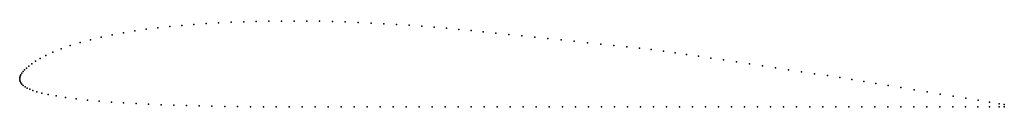
# Model space of a CAD drawing. Units: metres. Extents: x 0 to 1, y -0.028 to 0.059.
import ezdxf

# ---------------------------------------------------------------- set-up
doc = ezdxf.new("R2010")
doc.units = ezdxf.units.M

msp = doc.modelspace()

# ---------------------------------------------------------------- linework, layer by layer
for p in [(0.128491, 0.050386), (0.140374, 0.051877), (0.152421, 0.053193), (0.164598, 0.054345), (0.176922, 0.055346), (0.189395, 0.056209), (0.201995, 0.05695), (0.214698, 0.057561), (0.227476, 0.058045), (0.240292, 0.058407), (0.253134, 0.058652), (0.265974, 0.058785), (0.278825, 0.058807), (0.2917, 0.058723), (0.30463, 0.058533), (0.317614, 0.058241), (0.330661, 0.057845), (0.343749, 0.057349), (0.356836, 0.056758), (0.369885, 0.056071), (0.382819, 0.055302), (0.395607, 0.054456), (0.408284, 0.053533), (0.420872, 0.052543), (0.433427, 0.05148), (0.445894, 0.050354), (0.082819, 0.042371), (0.093992, 0.04473), (0.105295, 0.046832), (0.116795, 0.048711), (0.45836, 0.049164), (0.470784, 0.047869), (0.483546, 0.046535), (0.49665, 0.045165), (0.509876, 0.043782), (0.523178, 0.042391), (0.536503, 0.040998), (0.042044, 0.030537), (0.051306, 0.0338), (0.061302, 0.036885), (0.071859, 0.039748), (0.549884, 0.039599), (0.563293, 0.038197), (0.576731, 0.036792), (0.590171, 0.035386), (0.603506, 0.033992), (0.616635, 0.032619), (0.629632, 0.03126), (0.020718, 0.020783), (0.02662, 0.023897), (0.033753, 0.027193), (0.641437, 0.029931), (0.653948, 0.028357), (0.665866, 0.026654), (0.677194, 0.024946), (0.689254, 0.023127), (0.701908, 0.021219), (0.006801, 0.010992), (0.009196, 0.013068), (0.012195, 0.015369), (0.015969, 0.017934), (0.714847, 0.019267), (0.727943, 0.017292), (0.741093, 0.015309), (0.754281, 0.01332), (0.767483, 0.011329), (0, 0), (0, 0), (0.000147, 0.001362), (0.000557, 0.002785), (0.001227, 0.004253), (0.002162, 0.005785), (0.003377, 0.007401), (0.004898, 0.009122), (0.780704, 0.009335), (0.793918, 0.007343), (0.80716, 0.005346), (0.820356, 0.003356), (0.832886, 0.001353), (0.0001, -0.001338), (0.000482, -0.0027), (0.001208, -0.004082), (0.002268, -0.005451), (0.003659, -0.006761), (0.005426, -0.008021), (0.0076, -0.009245), (0.845278, -0.000673), (0.857455, -0.002665), (0.869639, -0.004657), (0.882083, -0.006692), (0.895067, -0.008815), (0.010241, -0.010457), (0.013473, -0.01169), (0.017493, -0.012971), (0.022571, -0.014326), (0.02901, -0.01577), (0.037033, -0.017274), (0.046578, -0.018767), (0.908311, -0.010981), (0.921609, -0.013156), (0.934898, -0.015329), (0.948052, -0.01748), (0.96103, -0.019602), (0.057313, -0.020164), (0.068832, -0.021419), (0.080826, -0.02252), (0.093114, -0.02348), (0.105595, -0.024312), (0.118204, -0.025032), (0.130908, -0.025652), (0.143688, -0.026185), (0.156525, -0.026641), (0.169411, -0.027026), (0.182339, -0.02735), (0.195308, -0.027619), (0.20831, -0.02784), (0.221343, -0.028019), (0.234401, -0.028164), (0.247478, -0.028273), (0.260578, -0.028354), (0.2737, -0.02841), (0.286841, -0.028445), (0.299999, -0.028464), (0.313174, -0.028468), (0.326375, -0.028467), (0.339588, -0.028467), (0.352801, -0.028467), (0.366014, -0.028466), (0.379234, -0.028467), (0.392459, -0.028467), (0.405685, -0.028467), (0.418907, -0.028466), (0.432125, -0.028466), (0.445344, -0.028467), (0.458569, -0.028466), (0.471795, -0.028466), (0.485014, -0.028467), (0.498232, -0.028467), (0.511454, -0.028466), (0.52468, -0.028466), (0.537905, -0.028466), (0.551125, -0.028467), (0.564338, -0.028466), (0.577553, -0.028467), (0.590773, -0.028466), (0.603993, -0.028465), (0.617211, -0.028466), (0.630435, -0.028466), (0.643661, -0.028466), (0.656885, -0.028466), (0.670106, -0.028465), (0.683324, -0.028466), (0.696545, -0.028466), (0.70977, -0.028466), (0.722995, -0.028465), (0.736214, -0.028466), (0.749432, -0.028465), (0.762655, -0.028465), (0.775882, -0.028465), (0.789105, -0.028465), (0.802324, -0.028466), (0.815536, -0.028465), (0.828752, -0.028466), (0.841971, -0.028465), (0.855188, -0.028464), (0.868398, -0.028465), (0.881608, -0.028464), (0.894823, -0.028465), (0.908044, -0.028465), (0.921265, -0.028465), (0.934474, -0.028465), (0.947638, -0.028465), (0.960658, -0.028465), (0.97328, -0.028464), (0.973578, -0.021654), (0.984896, -0.028464), (0.985089, -0.023537), (0.994722, -0.028465), (0.994757, -0.025118), (0.999996, -0.025974), (0.999999, -0.028464)]:
    msp.add_point(p)

doc.saveas('drawing.dxf')
